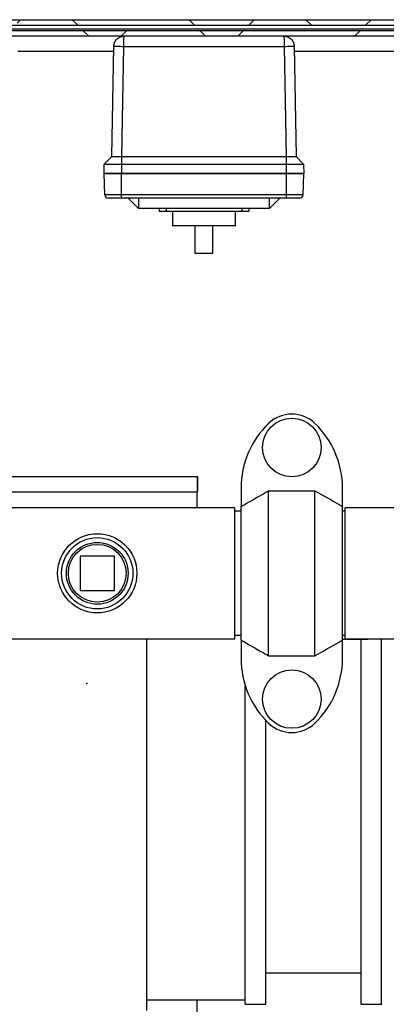
# Model space of a CAD drawing. Units: inches. Extents: x 1 to 203, y 0 to 131.
# Drawn here: x 101 to 108, y 96 to 114 of the extents above; entities that cross this region are included whole.
import ezdxf

# ---------------------------------------------------------------- set-up
doc = ezdxf.new("R2010")
doc.units = ezdxf.units.IN
doc.header["$MEASUREMENT"] = 0
doc.header["$PDSIZE"] = -1

msp = doc.modelspace()

# ---------------------------------------------------------------- hatches: boundary and pattern name
at = {"linetype": 'Continuous', "lineweight": 18, "ltscale": 12}
h = msp.add_hatch(dxfattribs=at)
h.set_pattern_fill('ANSI38', scale=12, angle=90, style=0)
edge = h.paths.add_edge_path(flags=0)
edge.add_arc((84.50686, 113.98394), 0.1, 90, 180)
edge.add_line((84.40686, 113.98394), (84.40686, 113.95494))
edge.add_line((84.40686, 113.95494), (84.40686, 88.85494))
edge.add_line((84.40686, 88.85494), (84.40686, 88.82594))
edge.add_arc((84.50686, 88.82594), 0.1, 180, 270)
edge.add_line((84.50686, 88.72594), (84.53586, 88.72594))
edge.add_line((84.53586, 88.72594), (120.85779, 88.72594))
edge.add_line((120.85779, 88.72594), (120.86486, 88.72594))
edge.add_arc((120.86486, 88.82594), 0.1, 270, 360)
edge.add_line((120.96486, 88.82594), (120.96486, 88.83301))
edge.add_line((120.96486, 88.83301), (120.96486, 113.97687))
edge.add_line((120.96486, 113.97687), (120.96486, 113.98394))
edge.add_arc((120.86486, 113.98394), 0.1, 0, 90)
edge.add_line((120.86486, 114.08394), (120.85779, 114.08394))
edge.add_line((120.85779, 114.08394), (116.873, 114.08394))
edge.add_line((116.873, 114.08394), (116.873, 113.98394))
edge.add_line((116.873, 113.98394), (120.85779, 113.98394))
edge.add_line((120.85779, 113.98394), (120.86486, 113.98394))
edge.add_line((120.86486, 113.98394), (120.86486, 113.97687))
edge.add_line((120.86486, 113.97687), (120.86486, 88.83301))
edge.add_line((120.86486, 88.83301), (120.86486, 88.82594))
edge.add_line((120.86486, 88.82594), (120.85779, 88.82594))
edge.add_line((120.85779, 88.82594), (84.53586, 88.82594))
edge.add_line((84.53586, 88.82594), (84.50686, 88.82594))
edge.add_line((84.50686, 88.82594), (84.50686, 88.85494))
edge.add_line((84.50686, 88.85494), (84.50686, 113.95494))
edge.add_line((84.50686, 113.95494), (84.50686, 113.98394))
edge.add_line((84.50686, 113.98394), (84.53586, 113.98394))
edge.add_line((84.53586, 113.98394), (88.49872, 113.98394))
edge.add_line((88.49872, 113.98394), (88.49872, 114.08394))
edge.add_line((88.49872, 114.08394), (84.53586, 114.08394))
edge.add_line((84.53586, 114.08394), (84.50686, 114.08394))
h = msp.add_hatch(dxfattribs=at)
h.set_pattern_fill('ANSI38', scale=12, angle=90, style=0)
h.paths.add_polyline_path([(88.873, 113.98394), (116.49872, 113.98394), (116.49872, 114.08394), (88.873, 114.08394)], flags=0)
h = msp.add_hatch(dxfattribs=at)
h.set_pattern_fill('ANSI38', scale=12, style=0)
h.paths.add_polyline_path([(88.93559, 113.78394), (116.43613, 113.78394), (116.43613, 113.88394), (88.93559, 113.88394)], flags=0)

# ---------------------------------------------------------------- linework, layer by layer
at = {"color": 7, "linetype": 'Continuous', "lineweight": 25, "ltscale": 12}
for p, q in [((88.873, 114.08394), (116.49872, 114.08394)), ((88.873, 113.98394), (116.49872, 113.98394)), ((116.43613, 113.88394), (88.93559, 113.88394)), ((116.43613, 113.78394), (88.93559, 113.78394)), ((103.01257, 111.59764), (103.04752, 113.59971)), ((103.22339, 113.59971), (103.18845, 111.59764)), ((103.22339, 113.59971), (106.14833, 113.59971)), ((106.18328, 111.59764), (106.14833, 113.59971)), ((106.32421, 113.59971), (106.35915, 111.59764)), ((102.87637, 111.46144), (103.01259, 111.59766)), ((103.18586, 111.59766), (103.18586, 111.46144)), ((103.18845, 111.59764), (106.18328, 111.59764)), ((106.18586, 111.46144), (106.18586, 111.59766)), ((106.35913, 111.59766), (106.49535, 111.46144)), ((102.87336, 111.28894), (102.87637, 111.46144)), ((102.87637, 111.46144), (103.18586, 111.46144)), ((103.18586, 111.46144), (103.18586, 111.28894)), ((103.18586, 111.46144), (106.18586, 111.46144)), ((106.18586, 111.28894), (106.18586, 111.46144)), ((106.18586, 111.46144), (106.49535, 111.46144)), ((106.49535, 111.46144), (106.49836, 111.28894)), ((102.88651, 110.90675), (102.87333, 111.28394)), ((103.18581, 111.28394), (102.87333, 111.28394)), ((103.18586, 111.28894), (102.87336, 111.28894)), ((103.00411, 111.28894), (103.00446, 111.28394)), ((103.09736, 111.28894), (103.09736, 111.28394)), ((103.18581, 110.90675), (103.18581, 111.28394)), ((106.18591, 111.28394), (103.18581, 111.28394)), ((106.18586, 111.28894), (103.18586, 111.28894)), ((103.27436, 111.28394), (103.27436, 111.28894)), ((103.50411, 111.28894), (103.50446, 111.28394)), ((105.86761, 111.28894), (105.86726, 111.28394)), ((106.09736, 111.28894), (106.09736, 111.28394)), ((106.49836, 111.28894), (106.18586, 111.28894)), ((106.18591, 110.90675), (106.18591, 111.28394)), ((106.49839, 111.28394), (106.18591, 111.28394)), ((106.27436, 111.28394), (106.27436, 111.28894)), ((106.36761, 111.28894), (106.36726, 111.28394)), ((106.48522, 110.90675), (106.49839, 111.28394)), ((103.18581, 110.90675), (102.88651, 110.90675)), ((106.18591, 110.90675), (103.18581, 110.90675)), ((103.18581, 110.84644), (103.18581, 110.90675)), ((106.18591, 110.84644), (103.18581, 110.84644)), ((103.49831, 110.65894), (103.31081, 110.84644)), ((103.49831, 110.84644), (103.49831, 110.65894)), ((105.87341, 110.65894), (105.87341, 110.84644)), ((106.06091, 110.84644), (105.87341, 110.65894)), ((106.48522, 110.90675), (106.18591, 110.90675)), ((106.18591, 110.84644), (106.18591, 110.90675)), ((105.87341, 110.65894), (103.49831, 110.65894)), ((103.87336, 110.65894), (103.87336, 110.60894)), ((103.99836, 110.65894), (103.99836, 110.60894)), ((105.37336, 110.65894), (105.37336, 110.60894)), ((105.49836, 110.65894), (105.49836, 110.60894)), ((103.87336, 110.60894), (103.99836, 110.60894)), ((103.99836, 110.60894), (105.37336, 110.60894)), ((104.115, 110.60894), (104.115, 110.34122)), ((105.25673, 110.34122), (105.25673, 110.60894)), ((105.37336, 110.60894), (105.49836, 110.60894)), ((104.68586, 110.34122), (104.115, 110.34122)), ((104.5251, 109.83728), (104.5251, 110.34122)), ((105.25673, 110.34122), (104.68586, 110.34122)), ((104.84663, 109.83728), (104.84663, 110.34122)), ((104.84663, 109.83728), (104.5251, 109.83728)), ((104.56086, 105.78394), (100.99836, 105.78394)), ((102.55086, 105.78394), (102.55086, 105.79394)), ((102.55086, 105.79394), (104.57086, 105.79394)), ((104.56086, 105.78394), (104.56086, 105.50494)), ((104.57086, 105.79394), (104.57086, 105.52394)), ((104.57086, 105.52394), (104.56086, 105.52394)), ((104.56086, 105.22144), (104.56086, 105.50494)), ((105.35961, 105.58244), (105.35961, 105.2456)), ((105.85961, 102.53623), (105.85961, 105.53164)), ((105.85961, 105.53164), (106.69961, 105.53164)), ((106.69961, 102.53623), (106.69961, 105.53164)), ((107.19961, 105.2456), (107.19961, 105.58244)), ((105.24836, 105.22144), (100.74222, 105.22144)), ((105.24836, 102.84644), (105.24836, 105.22144)), ((105.35961, 105.15894), (105.24836, 105.15894)), ((105.35961, 102.82227), (105.35961, 105.2456)), ((107.19961, 102.82227), (107.19961, 105.2456)), ((107.24836, 105.15894), (107.19961, 105.15894)), ((109.56086, 105.22144), (107.24836, 105.22144)), ((107.24836, 102.84644), (107.24836, 105.22144)), ((103.06086, 104.34644), (102.43586, 104.34644)), ((102.43586, 104.34644), (102.43586, 103.72144)), ((103.06086, 103.72144), (103.06086, 104.34644)), ((102.43586, 103.72144), (103.06086, 103.72144)), ((100.37336, 102.84644), (105.24836, 102.84644)), ((103.64711, 96.09644), (103.64711, 102.84644)), ((105.24836, 102.90894), (105.35961, 102.90894)), ((105.35961, 102.82227), (105.35961, 102.48543)), ((107.19961, 102.90894), (107.24836, 102.90894)), ((107.19961, 102.83594), (107.27753, 102.83594)), ((107.19961, 102.48543), (107.19961, 102.82227)), ((107.24836, 102.84644), (109.56086, 102.84644)), ((107.27753, 102.83594), (107.27753, 102.84644)), ((107.27753, 102.83594), (107.65253, 102.83594)), ((107.53961, 96.20944), (107.53961, 102.83594)), ((107.65253, 102.83594), (107.65253, 102.84644)), ((105.85961, 102.53623), (106.69961, 102.53623)), ((105.43586, 100.03394), (105.43586, 101.9935)), ((105.80711, 100.03394), (105.80711, 101.36556)), ((105.43586, 96.20944), (105.43586, 100.03394)), ((105.80711, 96.20944), (105.80711, 100.03394)), ((105.80711, 96.78311), (107.53961, 96.78311)), ((103.64711, 96.29331), (105.43586, 96.29331)), ((104.56086, 94.56294), (104.56086, 96.29331)), ((105.43586, 96.20944), (105.80711, 96.20944)), ((107.53961, 96.20944), (107.91366, 96.20944))]:
    msp.add_line(p, q, dxfattribs=at)
at = {"color": 8, "linetype": 'Continuous', "lineweight": 25, "ltscale": 12}
for p, q in [((116.52054, 113.91294), (88.85938, 113.91294)), ((103.04587, 113.50494), (101.30836, 113.50494)), ((110.07661, 113.50494), (106.32586, 113.50494)), ((103.33411, 111.28394), (103.33411, 111.28894)), ((103.70911, 111.28894), (103.70911, 111.28394)), ((105.66261, 111.28894), (105.66261, 111.28394)), ((106.03761, 111.28894), (106.03761, 111.28394)), ((104.56086, 105.50494), (100.94624, 105.50494))]:
    msp.add_line(p, q, dxfattribs=at)
at = {"color": 7, "linetype": 'Continuous', "lineweight": 25, "ltscale": 144}
for centre, radius in [((106.27961, 106.31727), 0.53125), ((102.74836, 104.03394), 0.71875), ((102.74836, 104.03394), 0.64732), ((102.74836, 104.03394), 0.56071), ((102.74836, 104.03394), 0.525), ((106.27961, 101.7506), 0.53125)]:
    msp.add_circle(centre, radius, dxfattribs=at)
for centre, radius, start, end in [((102.94897, 110.90894), 0.0625, 182, 270), ((106.42276, 110.90894), 0.0625, 270, 358), ((106.27961, 106.31727), 0.60667, 46.186939, 133.813061), ((106.98461, 105.58244), 1.625, 133.813061, 180), ((105.57461, 105.58244), 1.625, 360, 46.186939), ((106.98461, 102.48543), 1.625, 180, 226.186939), ((105.57461, 102.48543), 1.625, 313.813061, 360), ((106.27961, 101.7506), 0.60667, 226.186939, 313.813061)]:
    msp.add_arc(centre, radius, start, end, dxfattribs=at)
for centre, major_axis, start_param, end_param in [((103.19163, 111.77669), (0.07022, 0.16544), 3.5193717, 3.5340633), ((106.1801, 111.77669), (-0.07022, 0.16544), 2.74912201, 2.7638136)]:
    msp.add_ellipse(centre, major_axis=major_axis, ratio=0.97519555, start_param=start_param, end_param=end_param, dxfattribs=at)
at = {"color": 7, "linetype": 'Continuous', "lineweight": 25, "ltscale": 12}
for points, knots in [([(103.04752, 113.59971), (103.05052, 113.62323), (103.0567, 113.67164), (103.09291, 113.72297), (103.13175, 113.75438), (103.175, 113.77762), (103.21166, 113.78148), (103.23499, 113.78394)], [0, 0, 0, 0, 0.24253238, 0.49903377, 0.62261727, 0.75977529, 1, 1, 1, 1]), ([(103.23499, 113.78394), (103.23355, 113.78148), (103.23128, 113.77762), (103.22861, 113.75438), (103.2262, 113.72297), (103.22398, 113.67164), (103.22359, 113.62323), (103.22339, 113.59971)], [0, 0, 0, 0, 0.2402247, 0.37737746, 0.50096623, 0.75746533, 1, 1, 1, 1]), ([(106.14833, 113.59971), (106.14814, 113.62323), (106.14774, 113.67164), (106.14553, 113.72297), (106.14312, 113.75438), (106.14045, 113.77762), (106.13818, 113.78148), (106.13673, 113.78394)], [0, 0, 0, 0, 0.242532383, 0.499033767, 0.622617266, 0.759775293, 1, 1, 1, 1]), ([(106.13673, 113.78394), (106.16007, 113.78148), (106.19672, 113.77762), (106.23997, 113.75438), (106.27882, 113.72297), (106.31503, 113.67164), (106.3212, 113.62323), (106.32421, 113.59971)], [0, 0, 0, 0, 0.2402247, 0.37737745, 0.50096623, 0.75746533, 1, 1, 1, 1]), ([(103.01259, 111.59766), (103.01308, 111.59778), (103.01405, 111.59802), (103.02052, 111.59833), (103.03133, 111.59856), (103.04707, 111.59871), (103.06697, 111.59875), (103.09013, 111.59867), (103.1163, 111.59849), (103.14157, 111.59824), (103.16504, 111.59796), (103.17889, 111.59776), (103.18586, 111.59766)], [0, 0, 0, 0, 0.09394894, 0.18993871, 0.2978147, 0.4088191, 0.51669479, 0.62769889, 0.73557449, 0.84657848, 0.92275245, 1, 1, 1, 1]), ([(106.18586, 111.59766), (106.19434, 111.59778), (106.21149, 111.59802), (106.23773, 111.59833), (106.26413, 111.59856), (106.28926, 111.59871), (106.31159, 111.59875), (106.33008, 111.59867), (106.34458, 111.59849), (106.35337, 111.59824), (106.3581, 111.59796), (106.35879, 111.59776), (106.35913, 111.59766)], [0, 0, 0, 0, 0.09394894, 0.18993871, 0.2978147, 0.4088191, 0.51669479, 0.62769889, 0.73557449, 0.84657848, 0.92275245, 1, 1, 1, 1]), ([(103.18581, 110.84644), (103.15602, 110.84644), (103.11019, 110.84644), (103.05504, 110.84644), (103.0171, 110.84644), (102.98653, 110.84644), (102.957, 110.84644), (102.95213, 110.84644), (102.94897, 110.84644)], [0, 0, 0, 0, 0.23945684, 0.36836066, 0.5, 0.63163934, 0.76054316, 1, 1, 1, 1]), ([(106.42276, 110.84644), (106.41959, 110.84644), (106.41473, 110.84644), (106.38519, 110.84644), (106.35462, 110.84644), (106.31668, 110.84644), (106.26154, 110.84644), (106.21571, 110.84644), (106.18591, 110.84644)], [0, 0, 0, 0, 0.23945684, 0.36836066, 0.5, 0.63163934, 0.76054316, 1, 1, 1, 1]), ([(105.35961, 105.2456), (105.50925, 105.3323), (105.6754, 105.42856), (105.84296, 105.52233), (105.85961, 105.53164)], [0, 0, 0, 0, 0.90063899, 1, 1, 1, 1]), ([(106.69961, 105.53164), (106.84585, 105.44925), (107.01314, 105.35499), (107.17876, 105.25783), (107.19961, 105.2456)], [0, 0, 0, 0, 0.87411311, 1, 1, 1, 1]), ([(105.35961, 102.82227), (105.49186, 102.74554), (105.65794, 102.64918), (105.82547, 102.55535), (105.85961, 102.53623)], [0, 0, 0, 0, 0.79622487, 1, 1, 1, 1]), ([(106.69961, 102.53623), (106.84585, 102.61863), (107.01314, 102.71289), (107.17876, 102.81004), (107.19961, 102.82227)], [0, 0, 0, 0, 0.874113114, 1, 1, 1, 1])]:
    msp.add_open_spline(points, degree=3, knots=knots, dxfattribs=at)
for points in [[(103.04752, 113.59971), (103.05017, 113.60006), (103.05547, 113.60078), (103.09614, 113.60108), (103.15427, 113.60078), (103.20035, 113.60006), (103.22339, 113.59971)], [(106.14833, 113.59971), (106.17137, 113.60006), (106.21746, 113.60078), (106.27558, 113.60108), (106.31626, 113.60078), (106.32156, 113.60006), (106.32421, 113.59971)]]:
    msp.add_open_spline(points, degree=3, dxfattribs=at)
at = {"color": 8, "linetype": 'Continuous', "lineweight": 25, "ltscale": 12}
msp.add_open_spline([(107.91086, 100.03394), (107.91086, 100.15909), (107.91086, 100.4094), (107.91086, 100.78126), (107.91086, 101.14591), (107.91086, 101.49988), (107.91086, 101.83962), (107.91086, 102.1624), (107.91086, 102.46307), (107.91086, 102.69246), (107.91086, 102.81088), (107.91086, 102.84644)], degree=3, knots=[0, 0, 0, 0, 0.11863573, 0.23727146, 0.35590719, 0.47454292, 0.59317865, 0.71181439, 0.83045012, 0.94908585, 1, 1, 1, 1], dxfattribs=at)
msp.add_open_spline([(107.91086, 96.20944), (107.91086, 96.21299), (107.91086, 96.22009), (107.91086, 96.27733), (107.91086, 96.36812), (107.91086, 96.49491), (107.91086, 96.6556), (107.91086, 96.84887), (107.91086, 97.0728), (107.91086, 97.32526), (107.91086, 97.6038), (107.91086, 97.90574), (107.91086, 98.22818), (107.91086, 98.56801), (107.91086, 98.92196), (107.91086, 99.28661), (107.91086, 99.65847), (107.91086, 99.90878), (107.91086, 100.03394)], degree=3, dxfattribs=at)
at = {"color": 7, "linetype": 'Continuous', "ltscale": 12}
msp.add_point((102.56086, 102.03394), dxfattribs=at)

doc.saveas('drawing.dxf')
